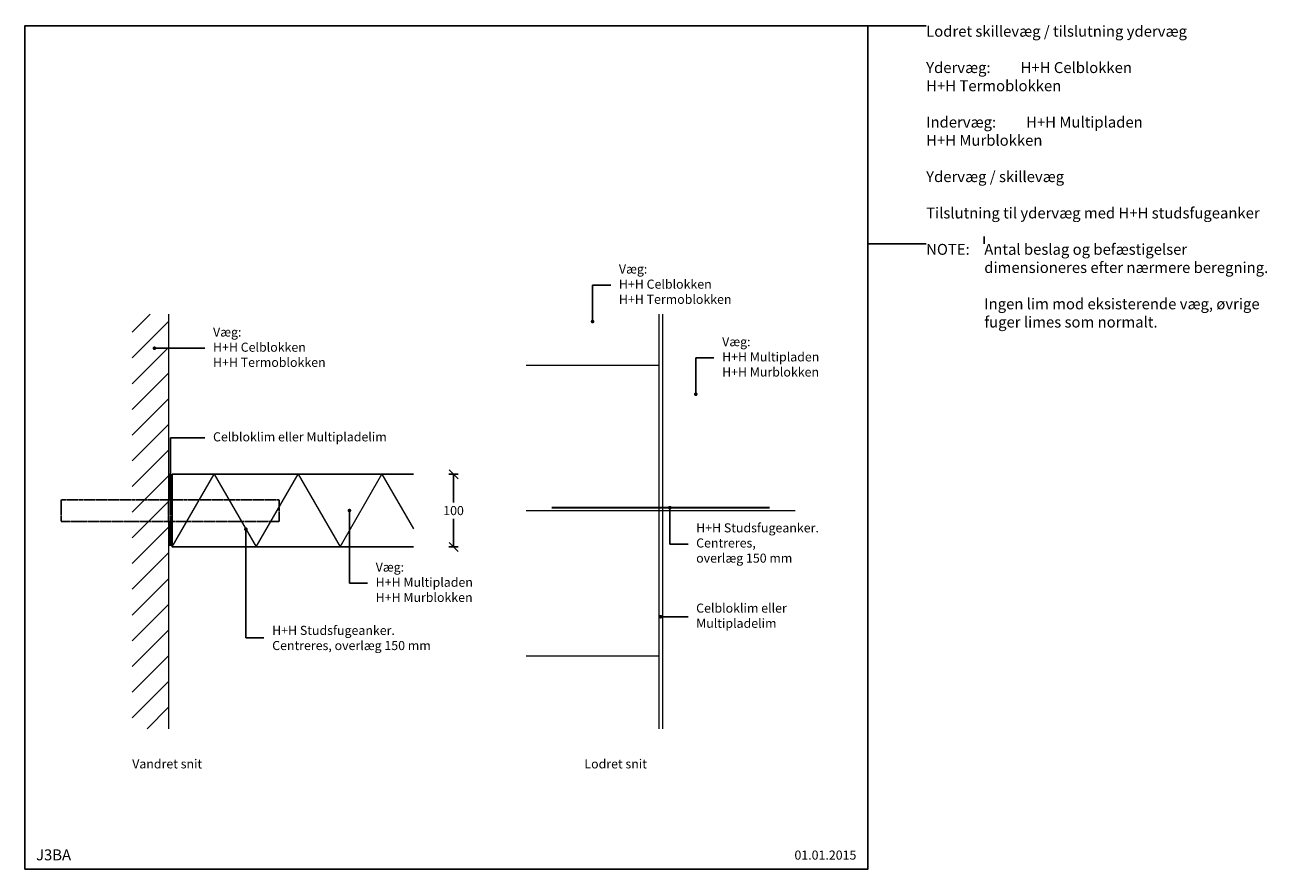
# Model space of a CAD drawing. Units: millimetres. Extents: x 2283 to 3992, y 240 to 1401.
import ezdxf

# ---------------------------------------------------------------- set-up
doc = ezdxf.new("R2010")
doc.units = ezdxf.units.MM
doc.header["$LTSCALE"] = 0.5
doc.header["$MEASUREMENT"] = 0
doc.linetypes.add('Stip2', pattern=[3, 2, -1])
doc.layers.get('0').update_dxf_attribs({"linetype": 'CONTINUOUS'})
doc.layers.get('DEFPOINTS').update_dxf_attribs({"linetype": 'CONTINUOUS'})
for name, color, linetype, lineweight in [('A09-H--', 7, 'CONTINUOUS', 25), ('A99---O', 8, 'CONTINUOUS', 18), ('A99--M-', 14, 'CONTINUOUS', 25), ('A99--S-', 8, 'CONTINUOUS', 13), ('A99--T1', 7, 'CONTINUOUS', 25), ('A99-L--', 113, 'CONTINUOUS', 25), ('A99-S--', 144, 'CONTINUOUS', 25)]:
    doc.layers.add(name, color=color, linetype=linetype, lineweight=lineweight)
doc.styles.add('arial', font='arial.ttf')
doc.dimstyles.new('ISO-25', dxfattribs={"dimtxt": 2.5, "dimasz": 2.5, "dimexe": 1.25, "dimexo": 0.625, "dimtad": 1, "dimtih": 1, "dimdec": 0, "dimdsep": 46, "dimtxsty": 'Standard', "dimcen": 2.5, "dimadec": 0, "dimazin": 0, "dimtfac": 1, "dimtdec": 0, "dimtmove": 0, "dimatfit": 3, "dimfxl": 1.25, "dimfxlon": 1, "dimtvp": 1, "dimtolj": 1, "dimtzin": 0, "dimarcsym": 0})

# ---------------------------------------------------------------- blocks, each defined once
blk = doc.blocks.new('_OBLIQUE')
at = {"color": 0, "linetype": 'ByBlock'}
blk.add_line((-0.5, -0.5), (0.5, 0.5), dxfattribs=at)
blk = doc.blocks.new('*D7')
at = {"layer": 'A99--M-', "color": 0, "lineweight": -2, "transparency": 16777216}
for p, q in [((2866.1, 783.2), (2878.6, 783.2)), ((2872.4, 783.2), (2872.4, 744.5)), ((2872.4, 683.2), (2872.4, 721.8)), ((2866.1, 683.2), (2878.6, 683.2))]:
    blk.add_line(p, q, dxfattribs=at)
at = {"layer": 'DEFPOINTS', "color": 0, "transparency": 16777216}
for p in [(2822.4, 783.2), (2872.4, 783.2), (2822.4, 683.2)]:
    blk.add_point(p, dxfattribs=at)
at = {"layer": 'A99--M-', "color": 0, "lineweight": -2, "transparency": 16777216, "xscale": 12.5, "yscale": 12.5, "zscale": 12.5}
for p, rotation in [((2872.4, 783.2), 90), ((2872.4, 683.2), 270)]:
    blk.add_blockref('_OBLIQUE', p, dxfattribs=dict(at, rotation=rotation))
at = {"layer": 'A99--M-', "color": 0, "transparency": 16777216, "insert": (2872.4, 733.2), "char_height": 12.5, "attachment_point": 5, "style": 'arial'}
blk.add_mtext('\\A1;100', dxfattribs=at)

msp = doc.modelspace()

# ---------------------------------------------------------------- hatches: boundary and pattern name
at = {"layer": 'A99--S-'}
h = msp.add_hatch(dxfattribs=at)
h.set_pattern_fill('ANSI31', color=256, scale=200, style=0)
h.set_pattern_definition([(45, (37.66, 0), (-17.67767, 17.67767), [])])
h.paths.add_polyline_path([(2480.3, 1003.2), (2430.3, 1003.2), (2430.3, 433.2), (2480.3, 433.2)])

# ---------------------------------------------------------------- linework, layer by layer
for p, q in [((3063.7, 1039.8), (3063.7, 993.2)), ((3205.6, 939.8), (3205.6, 893.2))]:
    msp.add_line(p, q)
at = {"layer": 'A09-H--'}
msp.add_lwpolyline([(2282.6, 240), (3442.6, 240), (3442.6, 1400), (2282.6, 1400)], close=True, dxfattribs=at)
at = {"layer": 'A99---O'}
for points in [[(2480.3, 1003.2), (2480.3, 433.2)], [(3155, 1003.2), (3155, 433.2)], [(3160, 1003.2), (3160, 433.2)], [(2972.4, 933.2), (3155, 933.2)], [(2972.4, 733.2), (3342.6, 733.2)], [(2972.4, 533.2), (3155, 533.2)]]:
    msp.add_lwpolyline(points, dxfattribs=at)
at = {"layer": 'A99--S-'}
msp.add_lwpolyline([(2485.3, 683.2), (2543, 783.2), (2600.7, 683.2), (2658.5, 783.2), (2716.2, 683.2), (2773.9, 783.2), (2817.4, 707.9)], dxfattribs=at)
at = {"layer": 'A99--T1'}
for p, q in [((3063.7, 1043.2), (3063.7, 993.2)), ((3205.6, 943.2), (3205.6, 893.2)), ((2482.8, 833.2), (2482.8, 781.7)), ((3170, 687.2), (3170, 737.2)), ((2729.1, 633.2), (2729.1, 733.2)), ((2586.6, 558.2), (2586.6, 707.6))]:
    msp.add_line(p, q, dxfattribs=at)
for points in [[(3088.7, 1043.2), (3063.7, 1043.2)], [(2530.3, 956.5), (2460.9, 956.5)], [(3230.6, 943.2), (3205.6, 943.2)], [(2530.3, 833.2), (2482.8, 833.2)], [(3195, 687.2), (3170, 687.2)], [(2754.1, 633.2), (2729.1, 633.2)], [(3195, 587.2), (3157.5, 587.2)], [(3195, 587.2), (3170, 587.2)], [(2611.6, 558.2), (2586.6, 558.2)]]:
    msp.add_lwpolyline(points, dxfattribs=at)
at = {"layer": 'A99--T1', "const_width": 2.5}
for points in [[(3064.9, 993.2, -1), (3062.4, 993.2, -1)], [(2462.1, 956.5, -1), (2459.6, 956.5, -1)], [(3206.9, 893.2, -1), (3204.4, 893.2, -1)], [(2484, 781.7, -1), (2481.5, 781.7, -1)], [(2730.4, 733.2, -1), (2727.9, 733.2, -1)], [(3171.2, 737.2, -1), (3168.7, 737.2, -1)], [(2587.9, 707.6, -1), (2585.4, 707.6, -1)], [(3158.7, 587.2, -1), (3156.2, 587.2, -1)]]:
    msp.add_lwpolyline(points, format="xyb", close=True, dxfattribs=at)
at = {"layer": 'A99-L--'}
msp.add_lwpolyline([(2817.4, 683.2), (2485.3, 683.2), (2485.3, 783.2), (2817.4, 783.2)], dxfattribs=at)
at = {"layer": 'A99-S--', "linetype": 'Stip2'}
for p, q in [((2480.4, 748.2), (2480.4, 718.2)), ((2482.8, 748.2), (2482.8, 718.2)), ((2485.1, 748.2), (2485.1, 718.2))]:
    msp.add_line(p, q, dxfattribs=at)
at = {"layer": 'A99-S--', "const_width": 3}
for points in [[(2482.8, 748.2), (2482.8, 781.7)], [(2482.8, 684.7), (2482.8, 718.2)]]:
    msp.add_lwpolyline(points, dxfattribs=at)
at = {"layer": 'A99-S--', "linetype": 'Stip2'}
msp.add_lwpolyline([(2332.6, 718.2), (2632.6, 718.2), (2632.6, 748.2), (2332.6, 748.2)], close=True, dxfattribs=at)
at = {"layer": 'A99-S--', "linetype": 'Stip2', "const_width": 3}
msp.add_lwpolyline([(3007.5, 737.2), (3307.5, 737.2)], dxfattribs=at)
at = {"layer": 'DEFPOINTS'}
for p, q in [((3442.6, 1400), (3522.6, 1400)), ((3442.6, 1100), (3522.6, 1100)), ((3602.6, 1100), (3602.6, 1110))]:
    msp.add_line(p, q, dxfattribs=at)

# ---------------------------------------------------------------- texts
at = {"layer": 'A09-H--', "char_height": 15, "style": 'arial'}
for s, insert, width, attachment_point in [('Lodret skillevæg / tilslutning ydervæg\\P\\PYdervæg: ^IH+H Celblokken\\P^I^IH+H Termoblokken\\P\\PIndervæg: ^IH+H Multipladen \\P         ^I^IH+H Murblokken \\P\\PYdervæg / skillevæg\\P\\PTilslutning til ydervæg med H+H studsfugeanker', (3522.6, 1400), 1258.761, 1), ('J3BA', (2298, 257.7), 375.609, 4)]:
    msp.add_mtext(s, dxfattribs=dict(at, insert=insert, width=width, attachment_point=attachment_point))
at = {"layer": 'A99--T1', "style": 'arial'}
for s, insert, char_height, width, attachment_point in [('{NOTE:}', (3522.6, 1100), 15, 1297.138, 1), ('Antal beslag og befæstigelser \\Pdimensioneres efter nærmere beregning.\\P\\PIngen lim mod eksisterende væg, øvrige \\Pfuger limes som normalt.', (3602.6, 1100), 15, 467.263, 1), ('Væg:\\PH+H Celblokken\\PH+H Termoblokken', (3099.9, 1043), 12.5, 295.516, 4), ('Væg:\\PH+H Celblokken\\PH+H Termoblokken', (2541.5, 956.3), 12.5, 295.516, 4), ('Væg:\\PH+H Multipladen\\PH+H Murblokken', (3241.9, 943), 12.5, 295.516, 4), ('Celbloklim eller Multipladelim', (2541.5, 833), 12.5, 295.516, 4), ('H+H Studsfugeanker.\\PCentreres,\\Poverlæg 150 mm', (3206.2, 687), 12.5, 191.461, 4), ('Væg:\\PH+H Multipladen\\PH+H Murblokken', (2765.3, 633), 12.5, 295.516, 4), ('Celbloklim eller\\PMultipladelim', (3206.2, 587), 12.5, 295.516, 4), ('H+H {\\fArial|b0|i0|c238|p34;Studsfugeanker.\\PCentreres, overl}æ{\\fArial|b0|i0|c238|p34;g 150 mm}', (2622.9, 558), 12.5, 233.13, 4), ('Vandret snit', (2430.3, 383.2), 12.5, 375.609, 4), ('Lodret snit', (3052.4, 383.2), 12.5, 375.609, 4), ('01.01.2015', (3341.4, 257.7), 12.5, 375.609, 4)]:
    msp.add_mtext(s, dxfattribs=dict(at, insert=insert, char_height=char_height, width=width, attachment_point=attachment_point))

# ---------------------------------------------------------------- dimensions: what is measured, and where the dimension line sits
at = {"layer": 'A99--M-'}
dim = msp.add_linear_dim(base=(2872.4, 783.2), p1=(2822.4, 683.2), p2=(2822.4, 783.2), angle=270, dimstyle='ISO-25', override={"dimscale": 5, "dimgap": 1, "dimtoh": 1, "dimtxsty": 'arial', "dimblk1": 'OBLIQUE', "dimblk2": 'OBLIQUE', "dimsah": 1}, dxfattribs=at)
dim.commit()
dim.dimension.update_dxf_attribs({"geometry": '*D7', "text_midpoint": (2872.4, 733.2)})

doc.saveas('drawing.dxf')
